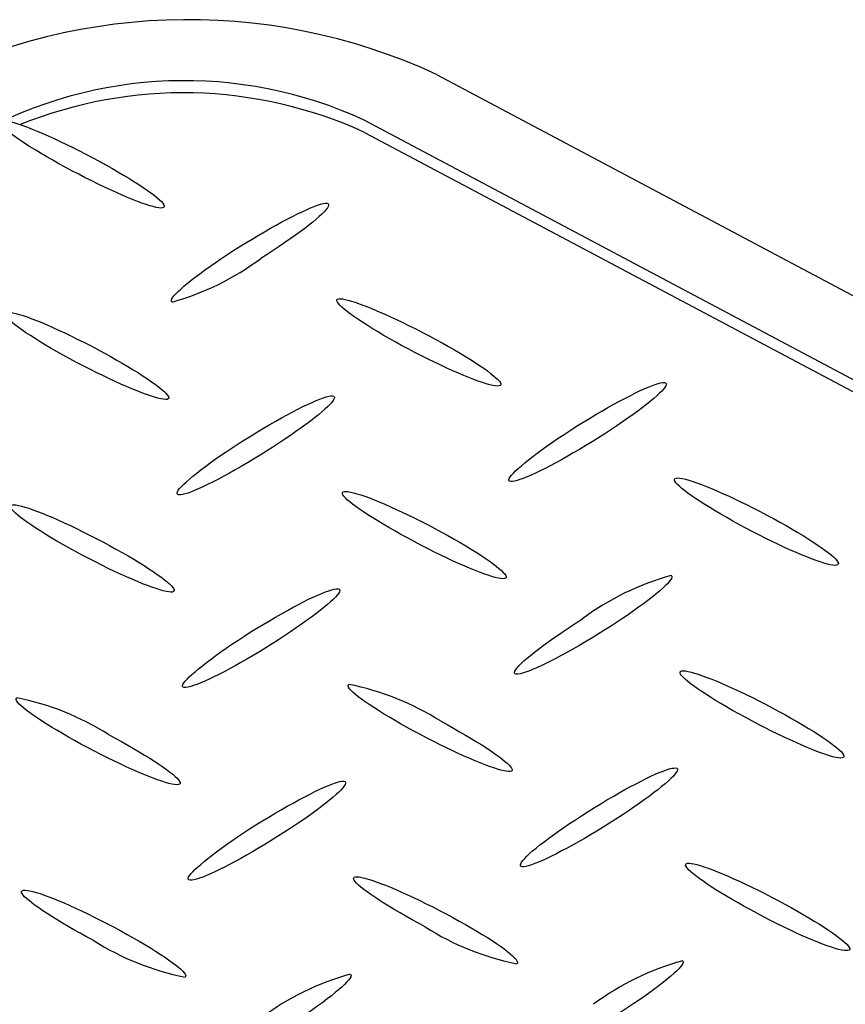
# Model space of a CAD drawing. Extents: x 0 to 216, y 0 to 280.
# Drawn here: x 37 to 41, y 169 to 174 of the extents above; entities that cross this region are included whole.
import ezdxf

# ---------------------------------------------------------------- set-up
doc = ezdxf.new("R2010")
doc.units = 0
doc.header["$LTSCALE"] = 10
doc.header["$MEASUREMENT"] = 0
doc.layers.add('CADdetails-9-EXTRAFINE', color=9, linetype='CONTINUOUS')

msp = doc.modelspace()

# ---------------------------------------------------------------- linework, layer by layer
at = {"layer": 'CADdetails-9-EXTRAFINE', "linetype": 'Continuous'}
for p, q in [((39.0965, 173.3428), (49.5153, 167.8124)), ((49.2098, 167.6184), (38.7905, 173.1501)), ((38.7927, 173.0979), (49.2115, 167.5662))]:
    msp.add_line(p, q, dxfattribs=at)
for points in [[(37.557, 172.9363), (37.5289, 172.9513), (37.5017, 172.9661), (37.4756, 172.9808), (37.4505, 172.9952), (37.4266, 173.0092), (37.4039, 173.0229), (37.3825, 173.0362), (37.3624, 173.049), (37.3439, 173.0612), (37.3268, 173.0729), (37.3114, 173.0839), (37.2977, 173.0943), (37.2857, 173.1039), (37.2755, 173.1127), (37.2673, 173.1206), (37.261, 173.1277), (37.2568, 173.1338), (37.2548, 173.1389), (37.2549, 173.143), (37.2574, 173.1459)], [(37.2574, 173.1459), (37.2621, 173.1475), (37.269, 173.1479), (37.2779, 173.1471), (37.2888, 173.1452), (37.3015, 173.1422), (37.3159, 173.1381), (37.332, 173.133), (37.3496, 173.1269), (37.3686, 173.1199), (37.389, 173.1119), (37.4106, 173.1031), (37.4334, 173.0935), (37.4572, 173.0831), (37.4819, 173.0719), (37.5075, 173.0601), (37.5338, 173.0475), (37.5607, 173.0344), (37.5882, 173.0206), (37.6161, 173.0063), (37.6444, 172.9914)], [(37.6444, 172.9914), (37.6724, 172.9764), (37.6996, 172.9615), (37.7257, 172.9468), (37.7508, 172.9324), (37.7747, 172.9183), (37.7975, 172.9045), (37.8189, 172.8912), (37.839, 172.8783), (37.8576, 172.866), (37.8747, 172.8542), (37.8902, 172.8431), (37.904, 172.8327), (37.916, 172.823), (37.9262, 172.8141), (37.9344, 172.8061), (37.9406, 172.7991), (37.9448, 172.7929), (37.9468, 172.7878), (37.9465, 172.7838), (37.944, 172.781)], [(37.944, 172.781), (37.9394, 172.7793), (37.9326, 172.779), (37.9238, 172.7798), (37.913, 172.7817), (37.9003, 172.7848), (37.8859, 172.7889), (37.8699, 172.794), (37.8523, 172.8001), (37.8333, 172.8072), (37.8129, 172.8152), (37.7912, 172.824), (37.7684, 172.8337), (37.7446, 172.8441), (37.7198, 172.8554), (37.6942, 172.8673), (37.6678, 172.8799), (37.6408, 172.8931), (37.6133, 172.907), (37.5853, 172.9214), (37.557, 172.9363)], [(38.2635, 172.6146), (38.2906, 172.6315), (38.3173, 172.6478), (38.3437, 172.6636), (38.3695, 172.6788), (38.3948, 172.6933), (38.4194, 172.707), (38.4432, 172.72), (38.4661, 172.7322), (38.488, 172.7435), (38.5089, 172.754), (38.5286, 172.7634), (38.547, 172.7719), (38.5641, 172.7793), (38.5798, 172.7856), (38.5939, 172.7907), (38.6063, 172.7947), (38.617, 172.7974), (38.6259, 172.7988), (38.6328, 172.7988), (38.6378, 172.7975)], [(38.6378, 172.7975), (38.6404, 172.7948), (38.6408, 172.7908), (38.6391, 172.7856), (38.6354, 172.7792), (38.6296, 172.7717), (38.622, 172.7631), (38.6125, 172.7536), (38.6012, 172.7431), (38.5883, 172.7318), (38.5737, 172.7196), (38.5576, 172.7067), (38.5399, 172.693), (38.5209, 172.6788), (38.5006, 172.664), (38.4789, 172.6486), (38.4561, 172.6328), (38.4322, 172.6166), (38.4072, 172.6001), (38.3812, 172.5833), (38.3543, 172.5662)], [(37.9796, 172.3821), (37.9769, 172.3848), (37.9765, 172.3889), (37.9781, 172.3942), (37.9819, 172.4007), (37.9876, 172.4083), (37.9953, 172.4169), (38.0048, 172.4265), (38.0161, 172.4371), (38.0291, 172.4485), (38.0438, 172.4608), (38.0599, 172.4738), (38.0776, 172.4875), (38.0967, 172.5018), (38.1171, 172.5167), (38.1388, 172.5321), (38.1616, 172.5479), (38.1856, 172.5642), (38.2106, 172.5807), (38.2366, 172.5976), (38.2635, 172.6146)], [(38.9768, 172.1839), (38.949, 172.1989), (38.922, 172.2138), (38.896, 172.2285), (38.871, 172.2429), (38.8472, 172.257), (38.8246, 172.2707), (38.8032, 172.284), (38.7832, 172.2969), (38.7647, 172.3092), (38.7476, 172.3209), (38.7322, 172.3319), (38.7184, 172.3423), (38.7064, 172.3519), (38.6963, 172.3607), (38.6881, 172.3687), (38.6818, 172.3757), (38.6777, 172.3817), (38.6757, 172.3868), (38.6759, 172.3907), (38.6785, 172.3935)], [(38.6785, 172.3935), (38.6832, 172.3953), (38.69, 172.3957), (38.6988, 172.395), (38.7096, 172.3931), (38.7223, 172.3902), (38.7366, 172.3861), (38.7527, 172.381), (38.7702, 172.3749), (38.7892, 172.3679), (38.8096, 172.3599), (38.8312, 172.3511), (38.8539, 172.3414), (38.8777, 172.331), (38.9024, 172.3197), (38.928, 172.3078), (38.9543, 172.2953), (38.9813, 172.282), (39.0088, 172.2683), (39.0368, 172.2539), (39.0651, 172.2391)], [(37.5757, 172.1275), (37.5476, 172.1425), (37.5205, 172.1574), (37.4944, 172.172), (37.4693, 172.1864), (37.4454, 172.2005), (37.4227, 172.2142), (37.4013, 172.2275), (37.3813, 172.2403), (37.3627, 172.2526), (37.3456, 172.2643), (37.3301, 172.2754), (37.3164, 172.2858), (37.3043, 172.2954), (37.2941, 172.3042), (37.2858, 172.3122), (37.2795, 172.3193), (37.2753, 172.3254), (37.2731, 172.3305), (37.2732, 172.3346), (37.2756, 172.3375)], [(37.2756, 172.3375), (37.2805, 172.3392), (37.2875, 172.3397), (37.2965, 172.339), (37.3074, 172.3371), (37.3201, 172.3342), (37.3346, 172.3301), (37.3507, 172.325), (37.3683, 172.3189), (37.3874, 172.3118), (37.4078, 172.3039), (37.4294, 172.2951), (37.4521, 172.2854), (37.4759, 172.2749), (37.5007, 172.2637), (37.5262, 172.2518), (37.5525, 172.2392), (37.5794, 172.226), (37.6069, 172.2122), (37.6348, 172.1979), (37.6631, 172.1831)], [(39.0651, 172.2391), (39.0932, 172.2241), (39.1203, 172.2093), (39.1465, 172.1946), (39.1716, 172.1802), (39.1956, 172.1662), (39.2183, 172.1524), (39.2397, 172.1391), (39.2598, 172.1263), (39.2784, 172.114), (39.2955, 172.1023), (39.311, 172.0912), (39.3248, 172.0808), (39.3368, 172.0712), (39.347, 172.0623), (39.3553, 172.0544), (39.3616, 172.0473), (39.3659, 172.0413), (39.368, 172.0362), (39.3679, 172.0323), (39.3655, 172.0294)], [(37.6631, 172.1831), (37.6911, 172.168), (37.7182, 172.153), (37.7443, 172.1383), (37.7694, 172.1239), (37.7933, 172.1097), (37.816, 172.096), (37.8374, 172.0826), (37.8575, 172.0698), (37.8761, 172.0575), (37.8932, 172.0457), (37.9086, 172.0347), (37.9225, 172.0243), (37.9345, 172.0147), (37.9447, 172.0058), (37.9531, 171.9979), (37.9594, 171.9909), (37.9637, 171.9848), (37.9659, 171.9798), (37.9658, 171.9758), (37.9635, 171.973)], [(39.3655, 172.0294), (39.3607, 172.0277), (39.3537, 172.0272), (39.3447, 172.028), (39.3338, 172.0298), (39.321, 172.0328), (39.3065, 172.0369), (39.2904, 172.042), (39.2728, 172.0481), (39.2537, 172.0551), (39.2332, 172.0631), (39.2116, 172.0719), (39.1887, 172.0816), (39.1649, 172.092), (39.1401, 172.1032), (39.1144, 172.1151), (39.088, 172.1277), (39.0609, 172.1409), (39.0333, 172.1547), (39.0053, 172.1691), (38.9768, 172.1839)], [(37.9635, 171.973), (37.9588, 171.9713), (37.9519, 171.9708), (37.943, 171.9715), (37.9321, 171.9734), (37.9194, 171.9764), (37.905, 171.9804), (37.8889, 171.9855), (37.8713, 171.9916), (37.8522, 171.9987), (37.8318, 172.0066), (37.8101, 172.0155), (37.7873, 172.0251), (37.7635, 172.0356), (37.7387, 172.0468), (37.713, 172.0587), (37.6867, 172.0713), (37.6596, 172.0845), (37.6321, 172.0983), (37.604, 172.1126), (37.5757, 172.1275)], [(39.688, 171.8576), (39.7152, 171.8745), (39.7421, 171.8909), (39.7685, 171.9067), (39.7945, 171.9219), (39.8198, 171.9364), (39.8445, 171.9502), (39.8684, 171.9632), (39.8914, 171.9754), (39.9134, 171.9867), (39.9343, 171.9971), (39.954, 172.0066), (39.9725, 172.0151), (39.9896, 172.0225), (40.0053, 172.0288), (40.0194, 172.0339), (40.0318, 172.0379), (40.0425, 172.0406), (40.0514, 172.0421), (40.0583, 172.0422), (40.0631, 172.0409)], [(40.0631, 172.0409), (40.0658, 172.0381), (40.0662, 172.0341), (40.0645, 172.0288), (40.0607, 172.0224), (40.0549, 172.0148), (40.0473, 172.0063), (40.0378, 171.9967), (40.0265, 171.9862), (40.0135, 171.9748), (39.9989, 171.9626), (39.9828, 171.9497), (39.9652, 171.936), (39.9462, 171.9218), (39.9259, 171.907), (39.9043, 171.8916), (39.8815, 171.8758), (39.8576, 171.8596), (39.8327, 171.8431), (39.8069, 171.8262), (39.7801, 171.8092)], [(38.286, 171.8007), (38.3131, 171.8177), (38.3399, 171.8341), (38.3663, 171.8499), (38.3922, 171.8651), (38.4175, 171.8797), (38.4422, 171.8935), (38.4661, 171.9065), (38.4892, 171.9188), (38.5112, 171.9301), (38.5322, 171.9406), (38.5521, 171.9501), (38.5706, 171.9586), (38.5878, 171.966), (38.6036, 171.9723), (38.6178, 171.9774), (38.6303, 171.9814), (38.6411, 171.984), (38.65, 171.9854), (38.657, 171.9854), (38.662, 171.984)], [(38.662, 171.984), (38.6646, 171.9813), (38.665, 171.9773), (38.6633, 171.9721), (38.6595, 171.9657), (38.6537, 171.9582), (38.646, 171.9497), (38.6365, 171.9401), (38.6252, 171.9296), (38.6121, 171.9183), (38.5975, 171.9061), (38.5813, 171.8931), (38.5637, 171.8795), (38.5446, 171.8652), (38.5242, 171.8504), (38.5026, 171.835), (38.4797, 171.8191), (38.4558, 171.8029), (38.4308, 171.7863), (38.4049, 171.7694), (38.3781, 171.7524)], [(39.405, 171.6255), (39.4023, 171.6282), (39.4019, 171.6322), (39.4036, 171.6374), (39.4074, 171.6437), (39.4131, 171.6512), (39.4207, 171.6598), (39.4302, 171.6693), (39.4415, 171.6798), (39.4544, 171.6912), (39.469, 171.7033), (39.4851, 171.7163), (39.5027, 171.7299), (39.5217, 171.7442), (39.5421, 171.7591), (39.5636, 171.7745), (39.5864, 171.7904), (39.6103, 171.8067), (39.6353, 171.8234), (39.6612, 171.8404), (39.688, 171.8576)], [(39.7801, 171.8092), (39.753, 171.7923), (39.7261, 171.7759), (39.6997, 171.76), (39.6737, 171.7448), (39.6484, 171.7303), (39.6237, 171.7164), (39.5998, 171.7034), (39.5768, 171.6911), (39.5548, 171.6798), (39.5338, 171.6693), (39.514, 171.6598), (39.4955, 171.6513), (39.4784, 171.6439), (39.4627, 171.6375), (39.4486, 171.6323), (39.4362, 171.6284), (39.4255, 171.6256), (39.4167, 171.6242), (39.4098, 171.6242), (39.405, 171.6255)], [(38.0038, 171.569), (38.0011, 171.5717), (38.0006, 171.5756), (38.0023, 171.5808), (38.006, 171.5872), (38.0117, 171.5947), (38.0194, 171.6033), (38.0288, 171.6129), (38.0401, 171.6234), (38.053, 171.6348), (38.0676, 171.647), (38.0837, 171.66), (38.1012, 171.6737), (38.1202, 171.688), (38.1405, 171.7028), (38.1621, 171.7182), (38.1848, 171.7341), (38.2086, 171.7503), (38.2335, 171.7669), (38.2593, 171.7837), (38.286, 171.8007)], [(38.3781, 171.7524), (38.351, 171.7354), (38.3242, 171.7189), (38.2979, 171.703), (38.272, 171.6878), (38.2467, 171.6733), (38.2221, 171.6595), (38.1982, 171.6464), (38.1753, 171.6342), (38.1533, 171.6229), (38.1324, 171.6125), (38.1126, 171.603), (38.0942, 171.5946), (38.0771, 171.5872), (38.0614, 171.5809), (38.0474, 171.5758), (38.035, 171.5718), (38.0243, 171.5692), (38.0155, 171.5678), (38.0086, 171.5677), (38.0038, 171.569)], [(40.403, 171.4269), (40.3751, 171.442), (40.348, 171.457), (40.3219, 171.4718), (40.2969, 171.4863), (40.273, 171.5004), (40.2504, 171.5142), (40.229, 171.5275), (40.2089, 171.5404), (40.1904, 171.5527), (40.1733, 171.5644), (40.1578, 171.5755), (40.144, 171.5859), (40.132, 171.5955), (40.1218, 171.6043), (40.1134, 171.6123), (40.1071, 171.6193), (40.1028, 171.6254), (40.1006, 171.6305), (40.1007, 171.6345), (40.103, 171.6374)], [(40.103, 171.6374), (40.1079, 171.639), (40.115, 171.6394), (40.124, 171.6387), (40.135, 171.6368), (40.1478, 171.6337), (40.1623, 171.6296), (40.1784, 171.6245), (40.1961, 171.6184), (40.2152, 171.6113), (40.2356, 171.6034), (40.2572, 171.5945), (40.28, 171.5848), (40.3038, 171.5744), (40.3286, 171.5632), (40.3542, 171.5513), (40.3805, 171.5387), (40.4075, 171.5255), (40.435, 171.5117), (40.463, 171.4973), (40.4913, 171.4825)], [(39.0014, 171.3713), (38.9733, 171.3863), (38.9461, 171.4011), (38.9199, 171.4157), (38.8948, 171.43), (38.8708, 171.444), (38.8481, 171.4577), (38.8267, 171.4709), (38.8067, 171.4836), (38.7881, 171.4959), (38.7711, 171.5075), (38.7556, 171.5185), (38.7419, 171.5288), (38.7299, 171.5384), (38.7197, 171.5472), (38.7115, 171.5551), (38.7052, 171.5621), (38.701, 171.5682), (38.6989, 171.5732), (38.699, 171.5772), (38.7014, 171.5801)], [(38.7014, 171.5801), (38.7062, 171.5819), (38.7131, 171.5824), (38.7221, 171.5817), (38.7329, 171.5799), (38.7456, 171.577), (38.7601, 171.573), (38.7761, 171.5679), (38.7937, 171.5619), (38.8128, 171.5549), (38.8332, 171.547), (38.8548, 171.5382), (38.8776, 171.5285), (38.9015, 171.5181), (38.9263, 171.5069), (38.9519, 171.495), (38.9784, 171.4824), (39.0054, 171.4692), (39.0331, 171.4553), (39.0612, 171.4409), (39.0897, 171.426)], [(37.5994, 171.314), (37.5714, 171.329), (37.5443, 171.3439), (37.5182, 171.3586), (37.4931, 171.373), (37.4692, 171.3872), (37.4465, 171.4009), (37.4251, 171.4143), (37.4051, 171.4271), (37.3865, 171.4394), (37.3694, 171.4512), (37.354, 171.4623), (37.3402, 171.4727), (37.3282, 171.4823), (37.318, 171.4911), (37.3098, 171.4991), (37.3035, 171.5062), (37.2993, 171.5122), (37.2972, 171.5173), (37.2974, 171.5212), (37.2998, 171.5241)], [(37.2998, 171.5241), (37.3046, 171.5258), (37.3114, 171.5263), (37.3203, 171.5255), (37.3312, 171.5237), (37.3439, 171.5207), (37.3583, 171.5166), (37.3744, 171.5115), (37.392, 171.5054), (37.4111, 171.4983), (37.4315, 171.4904), (37.4531, 171.4815), (37.4759, 171.4718), (37.4997, 171.4614), (37.5245, 171.4501), (37.5501, 171.4382), (37.5764, 171.4256), (37.6034, 171.4123), (37.631, 171.3985), (37.6589, 171.3841), (37.6873, 171.3692)], [(40.4913, 171.4825), (40.5193, 171.4675), (40.5463, 171.4527), (40.5724, 171.4381), (40.5974, 171.4237), (40.6213, 171.4096), (40.644, 171.3959), (40.6654, 171.3826), (40.6854, 171.3698), (40.704, 171.3575), (40.721, 171.3458), (40.7364, 171.3347), (40.7502, 171.3243), (40.7622, 171.3146), (40.7723, 171.3058), (40.7805, 171.2978), (40.7867, 171.2907), (40.7909, 171.2845), (40.7929, 171.2794), (40.7926, 171.2754), (40.79, 171.2724)], [(39.0897, 171.426), (39.1176, 171.411), (39.1446, 171.3961), (39.1706, 171.3814), (39.1956, 171.367), (39.2194, 171.3529), (39.2421, 171.3391), (39.2634, 171.3258), (39.2834, 171.3129), (39.3019, 171.3006), (39.3189, 171.2889), (39.3343, 171.2778), (39.348, 171.2674), (39.36, 171.2577), (39.3701, 171.2489), (39.3783, 171.2409), (39.3846, 171.2339), (39.3887, 171.2278), (39.3907, 171.2228), (39.3905, 171.2188), (39.388, 171.216)], [(40.79, 171.2724), (40.7854, 171.2708), (40.7787, 171.2704), (40.7699, 171.2712), (40.7591, 171.2731), (40.7465, 171.2761), (40.7321, 171.2802), (40.7161, 171.2852), (40.6986, 171.2913), (40.6796, 171.2983), (40.6592, 171.3062), (40.6376, 171.315), (40.6148, 171.3246), (40.591, 171.335), (40.5662, 171.3462), (40.5406, 171.3581), (40.5142, 171.3706), (40.4871, 171.3838), (40.4595, 171.3976), (40.4315, 171.412), (40.403, 171.4269)], [(37.6873, 171.3692), (37.7153, 171.3542), (37.7425, 171.3393), (37.7686, 171.3246), (37.7937, 171.3102), (37.8177, 171.2961), (37.8404, 171.2824), (37.8618, 171.2691), (37.8818, 171.2563), (37.9003, 171.2441), (37.9173, 171.2324), (37.9328, 171.2213), (37.9465, 171.211), (37.9585, 171.2014), (37.9686, 171.1926), (37.9768, 171.1846), (37.983, 171.1776), (37.9871, 171.1715), (37.9891, 171.1664), (37.9889, 171.1624), (37.9864, 171.1596)], [(39.388, 171.216), (39.3834, 171.2144), (39.3766, 171.214), (39.3678, 171.2147), (39.357, 171.2166), (39.3444, 171.2196), (39.33, 171.2237), (39.3139, 171.2287), (39.2964, 171.2348), (39.2773, 171.2418), (39.2569, 171.2497), (39.2353, 171.2585), (39.2125, 171.2682), (39.1887, 171.2786), (39.164, 171.2898), (39.1384, 171.3018), (39.1121, 171.3144), (39.0851, 171.3278), (39.0576, 171.3417), (39.0297, 171.3562), (39.0014, 171.3713)], [(37.9864, 171.1596), (37.9817, 171.1578), (37.9749, 171.1573), (37.9661, 171.158), (37.9553, 171.1599), (37.9427, 171.1629), (37.9283, 171.1669), (37.9122, 171.172), (37.8947, 171.1781), (37.8757, 171.1851), (37.8553, 171.193), (37.8337, 171.2018), (37.8109, 171.2115), (37.7871, 171.2219), (37.7623, 171.2331), (37.7367, 171.2451), (37.7104, 171.2577), (37.6834, 171.2709), (37.6558, 171.2847), (37.6278, 171.2991), (37.5994, 171.314)], [(40.0869, 171.2274), (40.0896, 171.2247), (40.0901, 171.2207), (40.0885, 171.2155), (40.0848, 171.2091), (40.0791, 171.2016), (40.0714, 171.193), (40.0619, 171.1834), (40.0506, 171.1728), (40.0376, 171.1614), (40.023, 171.1492), (40.0068, 171.1362), (39.9891, 171.1225), (39.9701, 171.1082), (39.9496, 171.0933), (39.928, 171.0778), (39.9051, 171.0619), (39.8812, 171.0456), (39.8562, 171.029), (39.8303, 171.0121), (39.8034, 170.9949)], [(38.3098, 170.9877), (38.337, 171.0046), (38.3639, 171.021), (38.3904, 171.0368), (38.4164, 171.052), (38.4418, 171.0664), (38.4665, 171.0802), (38.4903, 171.0932), (38.5133, 171.1053), (38.5353, 171.1166), (38.5562, 171.127), (38.576, 171.1364), (38.5945, 171.1448), (38.6116, 171.1521), (38.6273, 171.1584), (38.6414, 171.1635), (38.6538, 171.1674), (38.6645, 171.1701), (38.6734, 171.1714), (38.6804, 171.1715), (38.6853, 171.1702)], [(38.6853, 171.1702), (38.6879, 171.1675), (38.6883, 171.1636), (38.6866, 171.1585), (38.6828, 171.1521), (38.6771, 171.1447), (38.6694, 171.1362), (38.6598, 171.1267), (38.6485, 171.1163), (38.6356, 171.105), (38.621, 171.0929), (38.6048, 171.08), (38.5872, 171.0664), (38.5682, 171.0521), (38.5479, 171.0373), (38.5263, 171.0219), (38.5035, 171.006), (38.4797, 170.9897), (38.4548, 170.9731), (38.429, 170.9561), (38.4023, 170.9389)], [(39.4283, 170.8124), (39.4258, 170.8151), (39.4254, 170.819), (39.4272, 170.8242), (39.431, 170.8306), (39.4368, 170.8381), (39.4445, 170.8467), (39.4541, 170.8562), (39.4655, 170.8667), (39.4785, 170.8781), (39.4931, 170.8904), (39.5093, 170.9034), (39.527, 170.9171), (39.5461, 170.9314), (39.5665, 170.9463), (39.5881, 170.9618), (39.611, 170.9777), (39.6349, 170.9941), (39.6599, 171.0108), (39.6858, 171.0278), (39.7126, 171.045)], [(38.0263, 170.756), (38.0238, 170.7586), (38.0235, 170.7625), (38.0253, 170.7676), (38.0292, 170.774), (38.035, 170.7815), (38.0428, 170.79), (38.0524, 170.7996), (38.0637, 170.8101), (38.0767, 170.8214), (38.0913, 170.8337), (38.1075, 170.8466), (38.1251, 170.8603), (38.1441, 170.8746), (38.1644, 170.8895), (38.186, 170.9049), (38.2087, 170.9208), (38.2325, 170.9371), (38.2573, 170.9537), (38.2831, 170.9706), (38.3098, 170.9877)], [(39.8034, 170.9949), (39.7763, 170.978), (39.7494, 170.9617), (39.7229, 170.9459), (39.697, 170.9308), (39.6717, 170.9163), (39.647, 170.9025), (39.6232, 170.8895), (39.6002, 170.8773), (39.5782, 170.866), (39.5573, 170.8556), (39.5376, 170.8462), (39.5191, 170.8377), (39.502, 170.8304), (39.4864, 170.8241), (39.4722, 170.819), (39.4598, 170.8151), (39.4491, 170.8124), (39.4402, 170.8111), (39.4332, 170.8111), (39.4283, 170.8124)], [(38.4023, 170.9389), (38.3751, 170.922), (38.3482, 170.9056), (38.3218, 170.8898), (38.2958, 170.8746), (38.2705, 170.8601), (38.2458, 170.8463), (38.222, 170.8333), (38.199, 170.8211), (38.177, 170.8098), (38.156, 170.7994), (38.1363, 170.7899), (38.1178, 170.7815), (38.1006, 170.7741), (38.0849, 170.7679), (38.0707, 170.7627), (38.0582, 170.7588), (38.0474, 170.7561), (38.0384, 170.7547), (38.0313, 170.7547), (38.0263, 170.756)], [(40.4272, 170.6139), (40.3992, 170.6288), (40.3721, 170.6437), (40.346, 170.6583), (40.3209, 170.6727), (40.297, 170.6868), (40.2743, 170.7005), (40.2529, 170.7138), (40.2328, 170.7266), (40.2142, 170.7389), (40.1972, 170.7506), (40.1817, 170.7617), (40.1679, 170.7721), (40.1559, 170.7817), (40.1457, 170.7906), (40.1374, 170.7985), (40.1311, 170.8056), (40.1268, 170.8117), (40.1247, 170.8167), (40.1248, 170.8207), (40.1272, 170.8235)], [(40.1272, 170.8235), (40.1319, 170.8251), (40.1387, 170.8255), (40.1476, 170.8247), (40.1584, 170.8228), (40.171, 170.8198), (40.1854, 170.8157), (40.2015, 170.8107), (40.2191, 170.8046), (40.2381, 170.7976), (40.2585, 170.7897), (40.2801, 170.7809), (40.3029, 170.7713), (40.3267, 170.7609), (40.3515, 170.7497), (40.3771, 170.7378), (40.4034, 170.7253), (40.4304, 170.7121), (40.4579, 170.6983), (40.4859, 170.6839), (40.5142, 170.669)], [(39.0252, 170.557), (38.9972, 170.5721), (38.9702, 170.587), (38.9441, 170.6017), (38.919, 170.6162), (38.8951, 170.6303), (38.8725, 170.644), (38.8511, 170.6574), (38.831, 170.6702), (38.8124, 170.6825), (38.7954, 170.6943), (38.7799, 170.7054), (38.7661, 170.7158), (38.7541, 170.7254), (38.7439, 170.7343), (38.7356, 170.7423), (38.7293, 170.7495), (38.7251, 170.7556), (38.723, 170.7608), (38.7232, 170.7649), (38.7256, 170.7679)], [(37.6232, 170.501), (37.5951, 170.516), (37.5679, 170.5309), (37.5418, 170.5456), (37.5167, 170.56), (37.4927, 170.5741), (37.47, 170.5878), (37.4486, 170.6011), (37.4285, 170.614), (37.4099, 170.6263), (37.3929, 170.638), (37.3774, 170.6491), (37.3637, 170.6595), (37.3517, 170.6692), (37.3415, 170.6781), (37.3333, 170.6861), (37.327, 170.6932), (37.3229, 170.6993), (37.3209, 170.7045), (37.3211, 170.7085), (37.3236, 170.7114)], [(40.5142, 170.669), (40.5423, 170.654), (40.5695, 170.6391), (40.5956, 170.6244), (40.6207, 170.61), (40.6447, 170.5959), (40.6674, 170.5822), (40.6888, 170.5689), (40.7089, 170.556), (40.7275, 170.5437), (40.7446, 170.532), (40.76, 170.5209), (40.7738, 170.5105), (40.7858, 170.5009), (40.796, 170.4921), (40.8043, 170.4841), (40.8105, 170.477), (40.8148, 170.4709), (40.8168, 170.4658), (40.8167, 170.4618), (40.8142, 170.459)], [(39.1126, 170.6134), (39.1406, 170.5982), (39.1677, 170.5831), (39.1939, 170.5682), (39.2189, 170.5537), (39.2428, 170.5395), (39.2656, 170.5256), (39.287, 170.5123), (39.307, 170.4994), (39.3256, 170.487), (39.3427, 170.4753), (39.3581, 170.4642), (39.3719, 170.4538), (39.3839, 170.4442), (39.3941, 170.4353), (39.4024, 170.4274), (39.4088, 170.4203), (39.413, 170.4142), (39.4151, 170.4091), (39.415, 170.405), (39.4126, 170.4021)], [(40.8142, 170.459), (40.8094, 170.4572), (40.8025, 170.4568), (40.7936, 170.4575), (40.7827, 170.4594), (40.77, 170.4625), (40.7555, 170.4666), (40.7395, 170.4717), (40.7219, 170.4779), (40.7028, 170.485), (40.6825, 170.493), (40.6608, 170.5018), (40.6381, 170.5115), (40.6143, 170.522), (40.5896, 170.5333), (40.5641, 170.5452), (40.5378, 170.5578), (40.5108, 170.571), (40.4834, 170.5848), (40.4555, 170.5991), (40.4272, 170.6139)], [(37.711, 170.5566), (37.739, 170.5415), (37.7661, 170.5265), (37.7922, 170.5118), (37.8172, 170.4974), (37.8411, 170.4832), (37.8638, 170.4695), (37.8853, 170.4561), (37.9053, 170.4433), (37.924, 170.431), (37.9411, 170.4192), (37.9566, 170.4082), (37.9704, 170.3978), (37.9824, 170.3882), (37.9927, 170.3793), (38.001, 170.3714), (38.0073, 170.3644), (38.0115, 170.3583), (38.0136, 170.3533), (38.0135, 170.3493), (38.011, 170.3465)], [(39.4126, 170.4021), (39.4078, 170.4005), (39.4008, 170.4001), (39.3918, 170.4009), (39.3809, 170.4029), (39.3682, 170.4059), (39.3537, 170.41), (39.3377, 170.4151), (39.3201, 170.4212), (39.301, 170.4283), (39.2806, 170.4363), (39.259, 170.4451), (39.2363, 170.4547), (39.2125, 170.4652), (39.1878, 170.4764), (39.1622, 170.4883), (39.1359, 170.5008), (39.109, 170.514), (39.0815, 170.5278), (39.0535, 170.5421), (39.0252, 170.557)], [(38.011, 170.3465), (38.0062, 170.3448), (37.9992, 170.3443), (37.9902, 170.345), (37.9793, 170.3468), (37.9665, 170.3498), (37.9521, 170.3538), (37.936, 170.3588), (37.9183, 170.3649), (37.8992, 170.3719), (37.8788, 170.3798), (37.8572, 170.3886), (37.8344, 170.3983), (37.8106, 170.4087), (37.7859, 170.4199), (37.7603, 170.4318), (37.7339, 170.4445), (37.707, 170.4577), (37.6795, 170.4716), (37.6515, 170.486), (37.6232, 170.501)], [(39.736, 170.2307), (39.763, 170.2477), (39.7897, 170.2641), (39.816, 170.28), (39.8419, 170.2952), (39.8672, 170.3097), (39.8918, 170.3235), (39.9156, 170.3365), (39.9386, 170.3486), (39.9606, 170.3599), (39.9815, 170.3703), (40.0013, 170.3798), (40.0198, 170.3882), (40.037, 170.3955), (40.0527, 170.4018), (40.0668, 170.4069), (40.0793, 170.4108), (40.09, 170.4135), (40.0989, 170.4148), (40.1058, 170.4149), (40.1107, 170.4136)], [(40.1107, 170.4136), (40.1133, 170.411), (40.1138, 170.4071), (40.1122, 170.4019), (40.1084, 170.3956), (40.1027, 170.3882), (40.0951, 170.3796), (40.0856, 170.3701), (40.0743, 170.3596), (40.0613, 170.3483), (40.0467, 170.3361), (40.0306, 170.3231), (40.0129, 170.3094), (39.9939, 170.2951), (39.9735, 170.2802), (39.9519, 170.2648), (39.929, 170.2489), (39.9051, 170.2326), (39.8801, 170.216), (39.8541, 170.199), (39.8272, 170.1819)], [(38.3339, 170.1747), (38.3611, 170.1915), (38.388, 170.2078), (38.4145, 170.2235), (38.4405, 170.2387), (38.4658, 170.2532), (38.4905, 170.267), (38.5144, 170.28), (38.5374, 170.2922), (38.5594, 170.3036), (38.5803, 170.314), (38.6001, 170.3235), (38.6185, 170.332), (38.6356, 170.3394), (38.6513, 170.3457), (38.6653, 170.3509), (38.6777, 170.3548), (38.6883, 170.3575), (38.6971, 170.3589), (38.7039, 170.3589), (38.7086, 170.3575)], [(38.7086, 170.3575), (38.7113, 170.3548), (38.7118, 170.3507), (38.7101, 170.3454), (38.7064, 170.339), (38.7007, 170.3314), (38.693, 170.3228), (38.6836, 170.3132), (38.6723, 170.3027), (38.6593, 170.2913), (38.6447, 170.279), (38.6286, 170.2661), (38.6109, 170.2524), (38.5919, 170.2381), (38.5715, 170.2233), (38.5498, 170.2079), (38.527, 170.1921), (38.503, 170.1758), (38.478, 170.1593), (38.4521, 170.1425), (38.4252, 170.1254)], [(39.4538, 169.999), (39.451, 170.0017), (39.4504, 170.0057), (39.4519, 170.0109), (39.4555, 170.0173), (39.4612, 170.0248), (39.4687, 170.0334), (39.4781, 170.0429), (39.4893, 170.0534), (39.5022, 170.0648), (39.5167, 170.077), (39.5328, 170.0899), (39.5504, 170.1035), (39.5694, 170.1178), (39.5898, 170.1327), (39.6114, 170.148), (39.6342, 170.1639), (39.6581, 170.1801), (39.6831, 170.1967), (39.7091, 170.2136), (39.736, 170.2307)], [(39.8272, 170.1819), (39.8001, 170.1651), (39.7734, 170.1487), (39.747, 170.133), (39.7211, 170.1179), (39.6958, 170.1034), (39.6711, 170.0896), (39.6473, 170.0766), (39.6243, 170.0645), (39.6023, 170.0531), (39.5815, 170.0427), (39.5617, 170.0332), (39.5433, 170.0247), (39.5262, 170.0173), (39.5107, 170.011), (39.4967, 170.0058), (39.4843, 170.0019), (39.4738, 169.9992), (39.4651, 169.9977), (39.4584, 169.9977), (39.4538, 169.999)], [(38.0509, 169.9425), (38.0483, 169.9452), (38.0479, 169.9491), (38.0496, 169.9543), (38.0533, 169.9607), (38.0591, 169.9681), (38.0668, 169.9767), (38.0763, 169.9862), (38.0875, 169.9967), (38.1005, 170.0081), (38.1151, 170.0203), (38.1312, 170.0332), (38.1488, 170.0469), (38.1678, 170.0612), (38.1882, 170.0761), (38.2098, 170.0915), (38.2325, 170.1075), (38.2564, 170.1238), (38.2813, 170.1405), (38.3072, 170.1574), (38.3339, 170.1747)], [(38.4252, 170.1254), (38.3982, 170.1085), (38.3715, 170.0921), (38.3452, 170.0763), (38.3193, 170.0611), (38.2941, 170.0466), (38.2695, 170.0328), (38.2457, 170.0198), (38.2228, 170.0077), (38.2008, 169.9963), (38.18, 169.9859), (38.1602, 169.9765), (38.1418, 169.9681), (38.1247, 169.9607), (38.109, 169.9544), (38.0949, 169.9493), (38.0824, 169.9454), (38.0717, 169.9427), (38.0628, 169.9413), (38.0558, 169.9412), (38.0509, 169.9425)], [(40.451, 169.8004), (40.4228, 169.8155), (40.3955, 169.8305), (40.3693, 169.8452), (40.3441, 169.8597), (40.3201, 169.8739), (40.2973, 169.8876), (40.2759, 169.9009), (40.2558, 169.9138), (40.2372, 169.9261), (40.2201, 169.9378), (40.2047, 169.9488), (40.1909, 169.9592), (40.179, 169.9688), (40.1688, 169.9776), (40.1606, 169.9856), (40.1544, 169.9927), (40.1502, 169.9988), (40.1482, 170.0039), (40.1485, 170.0079), (40.151, 170.0109)], [(40.151, 170.0109), (40.1558, 170.0125), (40.1627, 170.013), (40.1716, 170.0122), (40.1825, 170.0103), (40.1952, 170.0072), (40.2096, 170.0031), (40.2256, 169.998), (40.2432, 169.9919), (40.2623, 169.9848), (40.2827, 169.9768), (40.3043, 169.9679), (40.3271, 169.9582), (40.3509, 169.9476), (40.3757, 169.9364), (40.4013, 169.9244), (40.4277, 169.9117), (40.4547, 169.8984), (40.4823, 169.8845), (40.5104, 169.8701), (40.5388, 169.8551)], [(39.0485, 169.7444), (39.0205, 169.7593), (38.9933, 169.7742), (38.9671, 169.7888), (38.9421, 169.8032), (38.9181, 169.8172), (38.8954, 169.8309), (38.874, 169.8442), (38.854, 169.857), (38.8354, 169.8693), (38.8184, 169.881), (38.803, 169.892), (38.7892, 169.9024), (38.7772, 169.912), (38.7671, 169.9208), (38.7588, 169.9287), (38.7526, 169.9357), (38.7484, 169.9418), (38.7463, 169.9468), (38.7465, 169.9508), (38.7489, 169.9536)], [(38.7489, 169.9536), (38.7537, 169.9552), (38.7606, 169.9557), (38.7695, 169.955), (38.7803, 169.9531), (38.793, 169.9501), (38.8075, 169.946), (38.8235, 169.9409), (38.8412, 169.9349), (38.8602, 169.9278), (38.8807, 169.9199), (38.9023, 169.9111), (38.9251, 169.9014), (38.949, 169.891), (38.9738, 169.8798), (38.9994, 169.8678), (39.0258, 169.8552), (39.0528, 169.842), (39.0804, 169.8281), (39.1084, 169.8137), (39.1368, 169.7987)], [(37.6465, 169.6875), (37.6186, 169.7025), (37.5915, 169.7174), (37.5654, 169.732), (37.5404, 169.7464), (37.5165, 169.7604), (37.4939, 169.7741), (37.4725, 169.7873), (37.4525, 169.8001), (37.4339, 169.8123), (37.4168, 169.8239), (37.4014, 169.8349), (37.3876, 169.8453), (37.3756, 169.8548), (37.3654, 169.8636), (37.3571, 169.8715), (37.3508, 169.8786), (37.3465, 169.8847), (37.3444, 169.8898), (37.3445, 169.8938), (37.3469, 169.8967)], [(37.3469, 169.8967), (37.3518, 169.8984), (37.3588, 169.8989), (37.3678, 169.8983), (37.3787, 169.8964), (37.3915, 169.8935), (37.406, 169.8894), (37.4221, 169.8844), (37.4398, 169.8783), (37.4589, 169.8713), (37.4793, 169.8634), (37.5009, 169.8546), (37.5237, 169.845), (37.5475, 169.8345), (37.5723, 169.8233), (37.5979, 169.8114), (37.6242, 169.7988), (37.6511, 169.7855), (37.6786, 169.7717), (37.7065, 169.7572), (37.7348, 169.7423)], [(40.5388, 169.8551), (40.5667, 169.8402), (40.5937, 169.8253), (40.6198, 169.8107), (40.6448, 169.7963), (40.6686, 169.7823), (40.6913, 169.7686), (40.7127, 169.7553), (40.7327, 169.7425), (40.7513, 169.7302), (40.7683, 169.7185), (40.7838, 169.7075), (40.7976, 169.6971), (40.8096, 169.6875), (40.8199, 169.6787), (40.8282, 169.6708), (40.8345, 169.6638), (40.8388, 169.6577), (40.8409, 169.6527), (40.8408, 169.6487), (40.8384, 169.6459)], [(39.1368, 169.7987), (39.1648, 169.7837), (39.1919, 169.7689), (39.218, 169.7543), (39.243, 169.7399), (39.2669, 169.7258), (39.2895, 169.7121), (39.3109, 169.6988), (39.3309, 169.686), (39.3494, 169.6737), (39.3664, 169.662), (39.3817, 169.6509), (39.3955, 169.6405), (39.4074, 169.6309), (39.4175, 169.622), (39.4257, 169.614), (39.432, 169.6069), (39.4361, 169.6008), (39.4382, 169.5956), (39.438, 169.5916), (39.4355, 169.5886)], [(40.8384, 169.6459), (40.8336, 169.6442), (40.8267, 169.6437), (40.8177, 169.6444), (40.8068, 169.6463), (40.794, 169.6492), (40.7795, 169.6533), (40.7634, 169.6584), (40.7458, 169.6644), (40.7267, 169.6715), (40.7063, 169.6794), (40.6846, 169.6882), (40.6618, 169.6979), (40.638, 169.7083), (40.6133, 169.7195), (40.5877, 169.7314), (40.5614, 169.744), (40.5345, 169.7573), (40.507, 169.7711), (40.4792, 169.7855), (40.451, 169.8004)], [(37.7348, 169.7423), (37.7628, 169.7272), (37.7899, 169.7124), (37.8161, 169.6977), (37.8412, 169.6833), (37.8651, 169.6692), (37.8879, 169.6555), (37.9093, 169.6422), (37.9294, 169.6294), (37.948, 169.6171), (37.9651, 169.6054), (37.9806, 169.5943), (37.9944, 169.584), (38.0064, 169.5743), (38.0165, 169.5655), (38.0248, 169.5575), (38.031, 169.5504), (38.0352, 169.5443), (38.0372, 169.5392), (38.0369, 169.5351), (38.0344, 169.5322)], [(40.1344, 169.6009), (40.1371, 169.5983), (40.1376, 169.5944), (40.1359, 169.5892), (40.1322, 169.5828), (40.1264, 169.5753), (40.1188, 169.5668), (40.1092, 169.5572), (40.098, 169.5467), (40.085, 169.5354), (40.0704, 169.5232), (40.0542, 169.5102), (40.0366, 169.4966), (40.0176, 169.4823), (39.9972, 169.4675), (39.9756, 169.4521), (39.9528, 169.4363), (39.9289, 169.4201), (39.904, 169.4035), (39.8781, 169.3867), (39.8514, 169.3697)], [(38.7324, 169.5445), (38.735, 169.5419), (38.7355, 169.5379), (38.7338, 169.5327), (38.7301, 169.5263), (38.7243, 169.5188), (38.7167, 169.5102), (38.7072, 169.5006), (38.696, 169.4901), (38.6831, 169.4787), (38.6685, 169.4664), (38.6524, 169.4534), (38.6348, 169.4397), (38.6158, 169.4254), (38.5955, 169.4104), (38.5739, 169.395), (38.5511, 169.3791), (38.5272, 169.3627), (38.5022, 169.3461), (38.4762, 169.3291), (38.4494, 169.312)]]:
    msp.add_lwpolyline(points, dxfattribs=at)
for centre, radius, start, end in [((38.0476, 171.0802), 2.4939, 65.1286, 119.1447), ((38.0325, 171.5086), 1.8081, 65.2142, 119.0907), ((38.0272, 171.4315), 1.8338, 65.3306, 112.0616), ((37.6793, 173.4664), 1.1251, 285.4825, 306.8671), ((40.3821, 170.1469), 1.1201, 105.2794, 126.7027), ((38.503, 169.648), 1.1418, 57.7286, 78.7555), ((37.0996, 169.5892), 1.1444, 57.7059, 78.7124), ((39.6522, 170.6857), 1.1183, 237.3307, 258.8297), ((38.2572, 170.6507), 1.1405, 237.6235, 258.7307), ((40.4334, 168.5159), 1.1255, 105.4029, 126.7902), ((39.0342, 168.4546), 1.131, 105.4789, 126.7128)]:
    msp.add_arc(centre, radius, start, end, dxfattribs=at)

doc.saveas('drawing.dxf')
